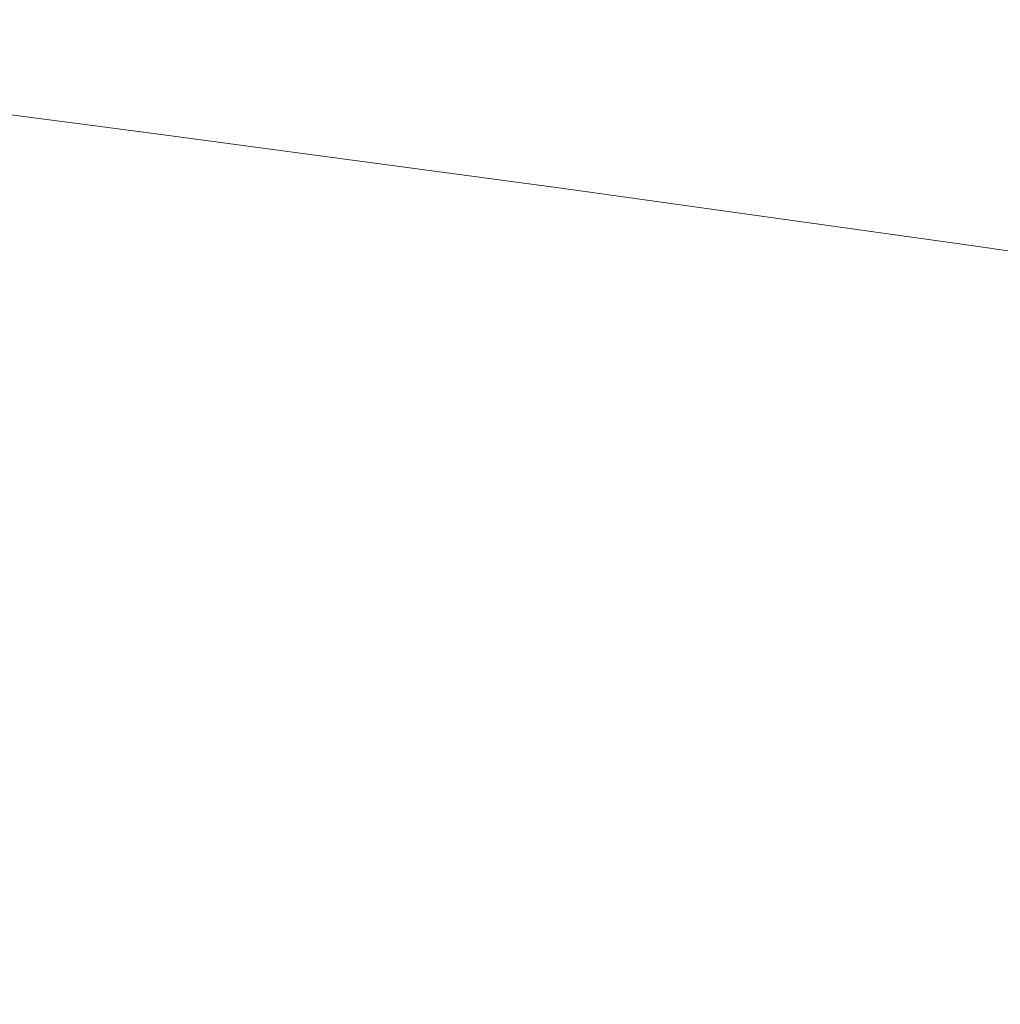
# Model space of a CAD drawing. Units: millimetres. Extents: x 4989 to 17288, y -7036 to 5164.
# Drawn here: x 7416 to 7428, y -6867 to -6854 of the extents above; entities that cross this region are included whole.
import ezdxf

# ---------------------------------------------------------------- set-up
doc = ezdxf.new("R2010")
doc.units = ezdxf.units.MM
doc.header["$MEASUREMENT"] = 0
doc.linetypes.add('Wipeout_Contour', pattern=[1000, 0, -1000])
doc.layers.add('0_Pen_No__1', color=7, linetype='Continuous', lineweight=20)

msp = doc.modelspace()

# ---------------------------------------------------------------- wipeouts: each hides what was drawn before it
at = {"color": 254, "linetype": 'Wipeout_Contour', "lineweight": 0, "ltscale": 60674.116872}
msp.add_wipeout([(7427.181, -6857.037), (7426.848, -6857.057), (7431.643, -6857.76), (7436.223, -6858.463), (7436.62, -6858.444), (7432.008, -6857.741)], dxfattribs=at)
at = {"color": 254, "linetype": 'Wipeout_Contour', "lineweight": 0, "ltscale": 40462.083596}
msp.add_wipeout([(7429.47, -6867.749), (7429.566, -6867.128), (7425.412, -6866.424), (7425.317, -6867.045)], dxfattribs=at)

# ---------------------------------------------------------------- next in the draw order: wipeouts: each hides what was drawn before it
at = {"color": 254, "linetype": 'Wipeout_Contour', "lineweight": 0, "ltscale": 60675.717638}
msp.add_wipeout([(7427.51, -6857.057), (7427.181, -6857.037), (7432.008, -6857.741), (7436.62, -6858.444), (7437.013, -6858.463), (7432.37, -6857.76)], dxfattribs=at)
at = {"color": 254, "linetype": 'Wipeout_Contour', "lineweight": 0, "ltscale": 40460.718409}
msp.add_wipeout([(7429.566, -6867.128), (7429.685, -6866.512), (7425.529, -6865.808), (7425.412, -6866.424)], dxfattribs=at)
at = {"color": 254, "linetype": 'Wipeout_Contour', "lineweight": 0, "ltscale": 40449.138552}
msp.add_wipeout([(7420.973, -6866.342), (7420.899, -6866.965), (7425.244, -6867.669), (7425.317, -6867.045)], dxfattribs=at)

# ---------------------------------------------------------------- next in the draw order: wipeouts: each hides what was drawn before it
at = {"color": 254, "linetype": 'Wipeout_Contour', "lineweight": 0, "ltscale": 40459.43735}
msp.add_wipeout([(7429.685, -6866.512), (7429.828, -6865.903), (7425.668, -6865.2), (7425.529, -6865.808)], dxfattribs=at)
at = {"color": 254, "linetype": 'Wipeout_Contour', "lineweight": 0, "ltscale": 40447.696212}
msp.add_wipeout([(7421.068, -6865.721), (7420.973, -6866.342), (7425.317, -6867.045), (7425.412, -6866.424)], dxfattribs=at)

# ---------------------------------------------------------------- next in the draw order: wipeouts: each hides what was drawn before it
at = {"color": 254, "linetype": 'Wipeout_Contour', "lineweight": 0, "ltscale": 40458.245482}
msp.add_wipeout([(7429.828, -6865.903), (7429.995, -6865.304), (7425.829, -6864.601), (7425.668, -6865.2)], dxfattribs=at)
at = {"color": 254, "linetype": 'Wipeout_Contour', "lineweight": 0, "ltscale": 40446.326638}
msp.add_wipeout([(7421.183, -6865.105), (7421.068, -6865.721), (7425.412, -6866.424), (7425.529, -6865.808)], dxfattribs=at)
at = {"color": 254, "linetype": 'Wipeout_Contour', "lineweight": 0, "ltscale": 40434.220165}
msp.add_wipeout([(7420.899, -6866.965), (7420.973, -6866.342), (7416.457, -6865.639), (7416.382, -6866.262)], dxfattribs=at)

# ---------------------------------------------------------------- next in the draw order: wipeouts: each hides what was drawn before it
at = {"color": 254, "linetype": 'Wipeout_Contour', "lineweight": 0, "ltscale": 40457.147513}
msp.add_wipeout([(7429.995, -6865.304), (7430.184, -6864.717), (7426.01, -6864.014), (7425.829, -6864.601)], dxfattribs=at)
at = {"color": 254, "linetype": 'Wipeout_Contour', "lineweight": 0, "ltscale": 40445.035242}
msp.add_wipeout([(7421.317, -6864.496), (7421.183, -6865.105), (7425.529, -6865.808), (7425.668, -6865.2)], dxfattribs=at)
at = {"color": 254, "linetype": 'Wipeout_Contour', "lineweight": 0, "ltscale": 40432.778406}
msp.add_wipeout([(7420.973, -6866.342), (7421.068, -6865.721), (7416.551, -6865.018), (7416.457, -6865.639)], dxfattribs=at)

# ---------------------------------------------------------------- next in the draw order: wipeouts: each hides what was drawn before it
at = {"color": 254, "linetype": 'Wipeout_Contour', "lineweight": 0, "ltscale": 40456.147779}
msp.add_wipeout([(7430.184, -6864.717), (7430.394, -6864.145), (7426.21, -6863.442), (7426.01, -6864.014)], dxfattribs=at)
at = {"color": 254, "linetype": 'Wipeout_Contour', "lineweight": 0, "ltscale": 40443.827124}
msp.add_wipeout([(7421.471, -6863.897), (7421.317, -6864.496), (7425.668, -6865.2), (7425.829, -6864.601)], dxfattribs=at)
at = {"color": 254, "linetype": 'Wipeout_Contour', "lineweight": 0, "ltscale": 40431.403198}
msp.add_wipeout([(7421.068, -6865.721), (7421.183, -6865.105), (7416.663, -6864.402), (7416.551, -6865.018)], dxfattribs=at)
at = {"color": 254, "linetype": 'Wipeout_Contour', "lineweight": 0, "ltscale": 40435.722781}
msp.add_wipeout([(7420.846, -6867.589), (7420.899, -6866.965), (7416.382, -6866.262), (7416.325, -6866.886)], dxfattribs=at)

# ---------------------------------------------------------------- next in the draw order: wipeouts: each hides what was drawn before it
at = {"color": 254, "linetype": 'Wipeout_Contour', "lineweight": 0, "ltscale": 40455.25023}
msp.add_wipeout([(7430.394, -6864.145), (7430.626, -6863.589), (7426.43, -6862.886), (7426.21, -6863.442)], dxfattribs=at)
at = {"color": 254, "linetype": 'Wipeout_Contour', "lineweight": 0, "ltscale": 40442.707057}
msp.add_wipeout([(7421.471, -6863.897), (7425.829, -6864.601), (7426.01, -6864.014), (7421.643, -6863.311)], dxfattribs=at)
at = {"color": 254, "linetype": 'Wipeout_Contour', "lineweight": 0, "ltscale": 40430.099976}
msp.add_wipeout([(7421.183, -6865.105), (7421.317, -6864.496), (7416.792, -6863.793), (7416.663, -6864.402)], dxfattribs=at)
at = {"color": 254, "linetype": 'Wipeout_Contour', "lineweight": 0, "ltscale": 40418.824043}
msp.add_wipeout([(7416.382, -6866.262), (7416.457, -6865.639), (7411.786, -6864.935), (7411.71, -6865.559)], dxfattribs=at)

# ---------------------------------------------------------------- next in the draw order: wipeouts: each hides what was drawn before it
at = {"color": 254, "linetype": 'Wipeout_Contour', "lineweight": 0, "ltscale": 40454.458408}
msp.add_wipeout([(7430.626, -6863.589), (7430.877, -6863.052), (7426.668, -6862.349), (7426.43, -6862.886)], dxfattribs=at)
at = {"color": 254, "linetype": 'Wipeout_Contour', "lineweight": 0, "ltscale": 40441.679463}
msp.add_wipeout([(7421.833, -6862.738), (7421.643, -6863.311), (7426.01, -6864.014), (7426.21, -6863.442)], dxfattribs=at)
at = {"color": 254, "linetype": 'Wipeout_Contour', "lineweight": 0, "ltscale": 40428.873887}
msp.add_wipeout([(7421.317, -6864.496), (7421.471, -6863.897), (7416.938, -6863.194), (7416.792, -6863.793)], dxfattribs=at)
at = {"color": 254, "linetype": 'Wipeout_Contour', "lineweight": 0, "ltscale": 40417.38186}
msp.add_wipeout([(7416.457, -6865.639), (7416.551, -6865.018), (7411.879, -6864.314), (7411.786, -6864.935)], dxfattribs=at)
at = {"color": 254, "linetype": 'Wipeout_Contour', "lineweight": 0, "ltscale": 40421.865761}
msp.add_wipeout([(7416.287, -6867.506), (7416.325, -6866.886), (7411.649, -6866.182), (7411.606, -6866.803)], dxfattribs=at)

# ---------------------------------------------------------------- next in the draw order: wipeouts: each hides what was drawn before it
at = {"color": 254, "linetype": 'Wipeout_Contour', "lineweight": 0, "ltscale": 40453.775436}
msp.add_wipeout([(7430.877, -6863.052), (7431.147, -6862.536), (7426.923, -6861.833), (7426.668, -6862.349)], dxfattribs=at)
at = {"color": 254, "linetype": 'Wipeout_Contour', "lineweight": 0, "ltscale": 40440.748401}
msp.add_wipeout([(7422.04, -6862.183), (7421.833, -6862.738), (7426.21, -6863.442), (7426.43, -6862.886)], dxfattribs=at)
at = {"color": 254, "linetype": 'Wipeout_Contour', "lineweight": 0, "ltscale": 40427.729772}
msp.add_wipeout([(7421.471, -6863.897), (7421.643, -6863.311), (7417.101, -6862.607), (7416.938, -6863.194)], dxfattribs=at)
at = {"color": 254, "linetype": 'Wipeout_Contour', "lineweight": 0, "ltscale": 40415.999796}
msp.add_wipeout([(7416.551, -6865.018), (7416.663, -6864.402), (7411.987, -6863.698), (7411.879, -6864.314)], dxfattribs=at)
at = {"color": 254, "linetype": 'Wipeout_Contour', "lineweight": 0, "ltscale": 40420.320648}
msp.add_wipeout([(7416.325, -6866.886), (7416.382, -6866.262), (7411.71, -6865.559), (7411.649, -6866.182)], dxfattribs=at)

# ---------------------------------------------------------------- next in the draw order: wipeouts: each hides what was drawn before it
at = {"color": 254, "linetype": 'Wipeout_Contour', "lineweight": 0, "ltscale": 40453.20401}
msp.add_wipeout([(7431.147, -6862.536), (7431.436, -6862.044), (7427.194, -6861.34), (7426.923, -6861.833)], dxfattribs=at)
at = {"color": 254, "linetype": 'Wipeout_Contour', "lineweight": 0, "ltscale": 40439.917543}
msp.add_wipeout([(7422.263, -6861.646), (7422.04, -6862.183), (7426.43, -6862.886), (7426.668, -6862.349)], dxfattribs=at)
at = {"color": 254, "linetype": 'Wipeout_Contour', "lineweight": 0, "ltscale": 40426.672149}
msp.add_wipeout([(7421.643, -6863.311), (7421.833, -6862.738), (7417.28, -6862.035), (7417.101, -6862.607)], dxfattribs=at)
at = {"color": 254, "linetype": 'Wipeout_Contour', "lineweight": 0, "ltscale": 40414.683309}
msp.add_wipeout([(7416.663, -6864.402), (7416.792, -6863.793), (7412.111, -6863.09), (7411.987, -6863.698)], dxfattribs=at)

# ---------------------------------------------------------------- next in the draw order: wipeouts: each hides what was drawn before it
at = {"color": 254, "linetype": 'Wipeout_Contour', "lineweight": 0, "ltscale": 40452.74638}
msp.add_wipeout([(7427.194, -6861.34), (7431.436, -6862.044), (7431.741, -6861.576), (7427.481, -6860.872)], dxfattribs=at)
at = {"color": 254, "linetype": 'Wipeout_Contour', "lineweight": 0, "ltscale": 40439.190169}
msp.add_wipeout([(7422.263, -6861.646), (7426.668, -6862.349), (7426.923, -6861.833), (7422.502, -6861.13)], dxfattribs=at)
at = {"color": 254, "linetype": 'Wipeout_Contour', "lineweight": 0, "ltscale": 40425.705192}
msp.add_wipeout([(7421.833, -6862.738), (7422.04, -6862.183), (7417.473, -6861.479), (7417.28, -6862.035)], dxfattribs=at)
at = {"color": 254, "linetype": 'Wipeout_Contour', "lineweight": 0, "ltscale": 40413.437599}
msp.add_wipeout([(7416.792, -6863.793), (7416.938, -6863.194), (7412.249, -6862.491), (7412.111, -6863.09)], dxfattribs=at)

# ---------------------------------------------------------------- next in the draw order: wipeouts: each hides what was drawn before it
at = {"color": 254, "linetype": 'Wipeout_Contour', "lineweight": 0, "ltscale": 40452.404349}
msp.add_wipeout([(7427.481, -6860.872), (7431.741, -6861.576), (7432.062, -6861.135), (7427.781, -6860.431)], dxfattribs=at)
at = {"color": 254, "linetype": 'Wipeout_Contour', "lineweight": 0, "ltscale": 40438.569145}
msp.add_wipeout([(7422.502, -6861.13), (7426.923, -6861.833), (7427.194, -6861.34), (7422.755, -6860.637)], dxfattribs=at)
at = {"color": 254, "linetype": 'Wipeout_Contour', "lineweight": 0, "ltscale": 40424.832716}
msp.add_wipeout([(7422.04, -6862.183), (7422.263, -6861.646), (7417.681, -6860.942), (7417.473, -6861.479)], dxfattribs=at)
at = {"color": 254, "linetype": 'Wipeout_Contour', "lineweight": 0, "ltscale": 40412.267584}
msp.add_wipeout([(7416.938, -6863.194), (7417.101, -6862.607), (7412.402, -6861.904), (7412.249, -6862.491)], dxfattribs=at)

# ---------------------------------------------------------------- next in the draw order: wipeouts: each hides what was drawn before it
at = {"color": 254, "linetype": 'Wipeout_Contour', "lineweight": 0, "ltscale": 40452.179259}
msp.add_wipeout([(7427.781, -6860.431), (7432.062, -6861.135), (7432.397, -6860.722), (7428.094, -6860.019)], dxfattribs=at)
at = {"color": 254, "linetype": 'Wipeout_Contour', "lineweight": 0, "ltscale": 40438.056919}
msp.add_wipeout([(7423.022, -6860.169), (7422.755, -6860.637), (7427.194, -6861.34), (7427.481, -6860.872)], dxfattribs=at)
at = {"color": 254, "linetype": 'Wipeout_Contour', "lineweight": 0, "ltscale": 40424.058163}
msp.add_wipeout([(7422.263, -6861.646), (7422.502, -6861.13), (7417.903, -6860.426), (7417.681, -6860.942)], dxfattribs=at)
at = {"color": 254, "linetype": 'Wipeout_Contour', "lineweight": 0, "ltscale": 40411.177883}
msp.add_wipeout([(7417.101, -6862.607), (7417.28, -6862.035), (7412.568, -6861.332), (7412.402, -6861.904)], dxfattribs=at)

# ---------------------------------------------------------------- next in the draw order: wipeouts: each hides what was drawn before it
at = {"color": 254, "linetype": 'Wipeout_Contour', "lineweight": 0, "ltscale": 40437.655506}
msp.add_wipeout([(7427.481, -6860.872), (7427.781, -6860.431), (7423.301, -6859.728), (7423.022, -6860.169)], dxfattribs=at)
at = {"color": 254, "linetype": 'Wipeout_Contour', "lineweight": 0, "ltscale": 40423.384585}
msp.add_wipeout([(7422.502, -6861.13), (7422.755, -6860.637), (7418.137, -6859.934), (7417.903, -6860.426)], dxfattribs=at)
at = {"color": 254, "linetype": 'Wipeout_Contour', "lineweight": 0, "ltscale": 40410.172795}
msp.add_wipeout([(7417.28, -6862.035), (7417.473, -6861.479), (7412.748, -6860.776), (7412.568, -6861.332)], dxfattribs=at)

# ---------------------------------------------------------------- next in the draw order: wipeouts: each hides what was drawn before it
at = {"color": 254, "linetype": 'Wipeout_Contour', "lineweight": 0, "ltscale": 40437.366486}
msp.add_wipeout([(7427.781, -6860.431), (7428.094, -6860.019), (7423.592, -6859.316), (7423.301, -6859.728)], dxfattribs=at)
at = {"color": 254, "linetype": 'Wipeout_Contour', "lineweight": 0, "ltscale": 40422.814637}
msp.add_wipeout([(7422.755, -6860.637), (7423.022, -6860.169), (7418.383, -6859.466), (7418.137, -6859.934)], dxfattribs=at)
at = {"color": 254, "linetype": 'Wipeout_Contour', "lineweight": 0, "ltscale": 40409.256285}
msp.add_wipeout([(7417.473, -6861.479), (7417.681, -6860.942), (7412.94, -6860.239), (7412.748, -6860.776)], dxfattribs=at)

# ---------------------------------------------------------------- next in the draw order: wipeouts: each hides what was drawn before it
at = {"color": 254, "linetype": 'Wipeout_Contour', "lineweight": 0, "ltscale": 40437.19099}
msp.add_wipeout([(7428.094, -6860.019), (7428.419, -6859.637), (7423.892, -6858.933), (7423.592, -6859.316)], dxfattribs=at)
at = {"color": 254, "linetype": 'Wipeout_Contour', "lineweight": 0, "ltscale": 40422.350561}
msp.add_wipeout([(7423.022, -6860.169), (7423.301, -6859.728), (7418.639, -6859.025), (7418.383, -6859.466)], dxfattribs=at)
at = {"color": 254, "linetype": 'Wipeout_Contour', "lineweight": 0, "ltscale": 40408.431968}
msp.add_wipeout([(7417.681, -6860.942), (7417.903, -6860.426), (7413.143, -6859.723), (7412.94, -6860.239)], dxfattribs=at)

# ---------------------------------------------------------------- next in the draw order: wipeouts: each hides what was drawn before it
at = {"color": 254, "linetype": 'Wipeout_Contour', "lineweight": 0, "ltscale": 40437.129703}
msp.add_wipeout([(7428.419, -6859.637), (7428.755, -6859.286), (7424.202, -6858.583), (7423.892, -6858.933)], dxfattribs=at)
at = {"color": 254, "linetype": 'Wipeout_Contour', "lineweight": 0, "ltscale": 40421.994183}
msp.add_wipeout([(7423.301, -6859.728), (7423.592, -6859.316), (7418.906, -6858.612), (7418.639, -6859.025)], dxfattribs=at)
at = {"color": 254, "linetype": 'Wipeout_Contour', "lineweight": 0, "ltscale": 40407.703091}
msp.add_wipeout([(7417.903, -6860.426), (7418.137, -6859.934), (7413.357, -6859.23), (7413.143, -6859.723)], dxfattribs=at)

# ---------------------------------------------------------------- next in the draw order: wipeouts: each hides what was drawn before it
at = {"color": 254, "linetype": 'Wipeout_Contour', "lineweight": 0, "ltscale": 40421.7469}
msp.add_wipeout([(7423.592, -6859.316), (7423.892, -6858.933), (7419.18, -6858.23), (7418.906, -6858.612)], dxfattribs=at)
at = {"color": 254, "linetype": 'Wipeout_Contour', "lineweight": 0, "ltscale": 40437.182858}
msp.add_wipeout([(7428.755, -6859.286), (7429.099, -6858.969), (7424.519, -6858.265), (7424.202, -6858.583)], dxfattribs=at)
at = {"color": 254, "linetype": 'Wipeout_Contour', "lineweight": 0, "ltscale": 40407.072527}
msp.add_wipeout([(7418.137, -6859.934), (7418.383, -6859.466), (7413.581, -6858.762), (7413.357, -6859.23)], dxfattribs=at)

# ---------------------------------------------------------------- next in the draw order: wipeouts: each hides what was drawn before it
at = {"color": 254, "linetype": 'Wipeout_Contour', "lineweight": 0, "ltscale": 40421.609681}
msp.add_wipeout([(7423.892, -6858.933), (7424.202, -6858.583), (7419.463, -6857.879), (7419.18, -6858.23)], dxfattribs=at)
at = {"color": 254, "linetype": 'Wipeout_Contour', "lineweight": 0, "ltscale": 40437.350234}
msp.add_wipeout([(7429.099, -6858.969), (7429.451, -6858.685), (7424.842, -6857.982), (7424.519, -6858.265)], dxfattribs=at)
at = {"color": 254, "linetype": 'Wipeout_Contour', "lineweight": 0, "ltscale": 40406.542758}
msp.add_wipeout([(7413.814, -6858.321), (7413.581, -6858.762), (7418.383, -6859.466), (7418.639, -6859.025)], dxfattribs=at)

# ---------------------------------------------------------------- next in the draw order: wipeouts: each hides what was drawn before it
at = {"color": 254, "linetype": 'Wipeout_Contour', "lineweight": 0, "ltscale": 40421.583057}
msp.add_wipeout([(7424.202, -6858.583), (7424.519, -6858.265), (7419.752, -6857.562), (7419.463, -6857.879)], dxfattribs=at)
at = {"color": 254, "linetype": 'Wipeout_Contour', "lineweight": 0, "ltscale": 40437.631162}
msp.add_wipeout([(7429.451, -6858.685), (7429.809, -6858.438), (7425.171, -6857.734), (7424.842, -6857.982)], dxfattribs=at)
at = {"color": 254, "linetype": 'Wipeout_Contour', "lineweight": 0, "ltscale": 40406.115866}
msp.add_wipeout([(7413.814, -6858.321), (7418.639, -6859.025), (7418.906, -6858.612), (7414.055, -6857.909)], dxfattribs=at)

# ---------------------------------------------------------------- next in the draw order: wipeouts: each hides what was drawn before it
at = {"color": 254, "linetype": 'Wipeout_Contour', "lineweight": 0, "ltscale": 40421.667122}
msp.add_wipeout([(7424.519, -6858.265), (7424.842, -6857.982), (7420.046, -6857.279), (7419.752, -6857.562)], dxfattribs=at)
at = {"color": 254, "linetype": 'Wipeout_Contour', "lineweight": 0, "ltscale": 40405.793529}
msp.add_wipeout([(7414.303, -6857.527), (7414.055, -6857.909), (7418.906, -6858.612), (7419.18, -6858.23)], dxfattribs=at)
at = {"color": 254, "linetype": 'Wipeout_Contour', "lineweight": 0, "ltscale": 40438.02452}
msp.add_wipeout([(7429.809, -6858.438), (7430.172, -6858.226), (7425.504, -6857.523), (7425.171, -6857.734)], dxfattribs=at)

# ---------------------------------------------------------------- next in the draw order: wipeouts: each hides what was drawn before it
at = {"color": 254, "linetype": 'Wipeout_Contour', "lineweight": 0, "ltscale": 40421.861536}
msp.add_wipeout([(7420.046, -6857.279), (7424.842, -6857.982), (7425.171, -6857.734), (7420.345, -6857.031)], dxfattribs=at)
at = {"color": 254, "linetype": 'Wipeout_Contour', "lineweight": 0, "ltscale": 40405.577009}
msp.add_wipeout([(7414.303, -6857.527), (7419.18, -6858.23), (7419.463, -6857.879), (7414.558, -6857.176)], dxfattribs=at)
at = {"color": 254, "linetype": 'Wipeout_Contour', "lineweight": 0, "ltscale": 40438.528747}
msp.add_wipeout([(7430.172, -6858.226), (7430.538, -6858.052), (7425.84, -6857.349), (7425.504, -6857.523)], dxfattribs=at)

# ---------------------------------------------------------------- next in the draw order: wipeouts: each hides what was drawn before it
at = {"color": 254, "linetype": 'Wipeout_Contour', "lineweight": 0, "ltscale": 40422.16552}
msp.add_wipeout([(7420.345, -6857.031), (7425.171, -6857.734), (7425.504, -6857.523), (7420.646, -6856.82)], dxfattribs=at)
at = {"color": 254, "linetype": 'Wipeout_Contour', "lineweight": 0, "ltscale": 40439.14184}
msp.add_wipeout([(7430.538, -6858.052), (7430.906, -6857.916), (7426.176, -6857.213), (7425.84, -6857.349)], dxfattribs=at)

# ---------------------------------------------------------------- next in the draw order: wipeouts: each hides what was drawn before it
at = {"color": 254, "linetype": 'Wipeout_Contour', "lineweight": 0, "ltscale": 40422.577863}
msp.add_wipeout([(7420.646, -6856.82), (7425.504, -6857.523), (7425.84, -6857.349), (7420.949, -6856.646)], dxfattribs=at)
at = {"color": 254, "linetype": 'Wipeout_Contour', "lineweight": 0, "ltscale": 40439.86137}
msp.add_wipeout([(7430.906, -6857.916), (7431.275, -6857.819), (7426.513, -6857.116), (7426.176, -6857.213)], dxfattribs=at)

# ---------------------------------------------------------------- next in the draw order: wipeouts: each hides what was drawn before it
at = {"color": 254, "linetype": 'Wipeout_Contour', "lineweight": 0, "ltscale": 40423.096928}
msp.add_wipeout([(7421.253, -6856.51), (7420.949, -6856.646), (7425.84, -6857.349), (7426.176, -6857.213)], dxfattribs=at)
at = {"color": 254, "linetype": 'Wipeout_Contour', "lineweight": 0, "ltscale": 40440.684487}
msp.add_wipeout([(7431.275, -6857.819), (7431.643, -6857.76), (7426.848, -6857.057), (7426.513, -6857.116)], dxfattribs=at)

# ---------------------------------------------------------------- next in the draw order: wipeouts: each hides what was drawn before it
at = {"color": 254, "linetype": 'Wipeout_Contour', "lineweight": 0, "ltscale": 40423.720656}
msp.add_wipeout([(7421.557, -6856.412), (7421.253, -6856.51), (7426.176, -6857.213), (7426.513, -6857.116)], dxfattribs=at)

# ---------------------------------------------------------------- next in the draw order: wipeouts: each hides what was drawn before it
at = {"color": 254, "linetype": 'Wipeout_Contour', "lineweight": 0, "ltscale": 40424.446575}
msp.add_wipeout([(7421.858, -6856.353), (7421.557, -6856.412), (7426.513, -6857.116), (7426.848, -6857.057)], dxfattribs=at)

# ---------------------------------------------------------------- next in the draw order: wipeouts: each hides what was drawn before it
at = {"color": 254, "linetype": 'Wipeout_Contour', "lineweight": 0, "ltscale": 70733.41913}
msp.add_wipeout([(7426.865, -6857.056), (7427.181, -6857.037), (7422.157, -6856.334), (7416.955, -6855.631), (7416.692, -6855.65), (7421.858, -6856.353), (7426.805, -6857.051)], dxfattribs=at)

# ---------------------------------------------------------------- next in the draw order: wipeouts: each hides what was drawn before it
at = {"color": 254, "linetype": 'Wipeout_Contour', "lineweight": 0, "ltscale": 60626.474311}
msp.add_wipeout([(7427.181, -6857.037), (7427.51, -6857.057), (7422.451, -6856.353), (7417.214, -6855.65), (7416.955, -6855.631), (7422.157, -6856.334)], dxfattribs=at)

# ---------------------------------------------------------------- next in the draw order: linework, layer by layer
at = {"layer": '0_Pen_No__1', "color": 7, "linetype": 'Continuous', "lineweight": 20}
for p, q in [((7427.51, -6857.057), (7422.451, -6856.353)), ((7432.37, -6857.76), (7427.51, -6857.057))]:
    msp.add_line(p, q, dxfattribs=at)

# ---------------------------------------------------------------- next in the draw order: wipeouts: each hides what was drawn before it
at = {"color": 254, "linetype": 'Wipeout_Contour', "lineweight": 0, "ltscale": 40405.467151}
msp.add_wipeout([(7414.817, -6856.859), (7414.558, -6857.176), (7419.463, -6857.879), (7419.752, -6857.562)], dxfattribs=at)

# ---------------------------------------------------------------- next in the draw order: wipeouts: each hides what was drawn before it
at = {"color": 254, "linetype": 'Wipeout_Contour', "lineweight": 0, "ltscale": 40405.464379}
msp.add_wipeout([(7415.081, -6856.575), (7414.817, -6856.859), (7419.752, -6857.562), (7420.046, -6857.279)], dxfattribs=at)

# ---------------------------------------------------------------- next in the draw order: wipeouts: each hides what was drawn before it
at = {"color": 254, "linetype": 'Wipeout_Contour', "lineweight": 0, "ltscale": 40405.568693}
msp.add_wipeout([(7415.348, -6856.328), (7415.081, -6856.575), (7420.046, -6857.279), (7420.345, -6857.031)], dxfattribs=at)

# ---------------------------------------------------------------- next in the draw order: wipeouts: each hides what was drawn before it
at = {"color": 254, "linetype": 'Wipeout_Contour', "lineweight": 0, "ltscale": 40405.779671}
msp.add_wipeout([(7420.345, -6857.031), (7420.646, -6856.82), (7415.617, -6856.116), (7415.348, -6856.328)], dxfattribs=at)

# ---------------------------------------------------------------- next in the draw order: wipeouts: each hides what was drawn before it
at = {"color": 254, "linetype": 'Wipeout_Contour', "lineweight": 0, "ltscale": 40406.09647}
msp.add_wipeout([(7420.646, -6856.82), (7420.949, -6856.646), (7415.887, -6855.942), (7415.617, -6856.116)], dxfattribs=at)

# ---------------------------------------------------------------- next in the draw order: wipeouts: each hides what was drawn before it
at = {"color": 254, "linetype": 'Wipeout_Contour', "lineweight": 0, "ltscale": 40406.517831}
msp.add_wipeout([(7420.949, -6856.646), (7421.253, -6856.51), (7416.156, -6855.806), (7415.887, -6855.942)], dxfattribs=at)

# ---------------------------------------------------------------- next in the draw order: wipeouts: each hides what was drawn before it
at = {"color": 254, "linetype": 'Wipeout_Contour', "lineweight": 0, "ltscale": 40389.142476}
msp.add_wipeout([(7415.617, -6856.116), (7415.887, -6855.942), (7410.671, -6855.239), (7410.436, -6855.413)], dxfattribs=at)
at = {"color": 254, "linetype": 'Wipeout_Contour', "lineweight": 0, "ltscale": 40407.042079}
msp.add_wipeout([(7421.253, -6856.51), (7421.557, -6856.412), (7416.425, -6855.709), (7416.156, -6855.806)], dxfattribs=at)

# ---------------------------------------------------------------- next in the draw order: wipeouts: each hides what was drawn before it
at = {"color": 254, "linetype": 'Wipeout_Contour', "lineweight": 0, "ltscale": 40389.462847}
msp.add_wipeout([(7415.887, -6855.942), (7416.156, -6855.806), (7410.906, -6855.103), (7410.671, -6855.239)], dxfattribs=at)
at = {"color": 254, "linetype": 'Wipeout_Contour', "lineweight": 0, "ltscale": 40407.667137}
msp.add_wipeout([(7421.557, -6856.412), (7421.858, -6856.353), (7416.692, -6855.65), (7416.425, -6855.709)], dxfattribs=at)

# ---------------------------------------------------------------- next in the draw order: wipeouts: each hides what was drawn before it
at = {"color": 254, "linetype": 'Wipeout_Contour', "lineweight": 0, "ltscale": 40389.884337}
msp.add_wipeout([(7416.156, -6855.806), (7416.425, -6855.709), (7411.139, -6855.006), (7410.906, -6855.103)], dxfattribs=at)

# ---------------------------------------------------------------- next in the draw order: wipeouts: each hides what was drawn before it
at = {"color": 254, "linetype": 'Wipeout_Contour', "lineweight": 0, "ltscale": 40390.405274}
msp.add_wipeout([(7416.425, -6855.709), (7416.692, -6855.65), (7411.369, -6854.947), (7411.139, -6855.006)], dxfattribs=at)

# ---------------------------------------------------------------- next in the draw order: wipeouts: each hides what was drawn before it
at = {"color": 254, "linetype": 'Wipeout_Contour', "lineweight": 0, "ltscale": 60573.133527}
msp.add_wipeout([(7416.692, -6855.65), (7416.955, -6855.631), (7411.596, -6854.927), (7406.102, -6854.224), (7405.912, -6854.243), (7411.369, -6854.947)], dxfattribs=at)

# ---------------------------------------------------------------- next in the draw order: wipeouts: each hides what was drawn before it
at = {"color": 254, "linetype": 'Wipeout_Contour', "lineweight": 0, "ltscale": 60574.121807}
msp.add_wipeout([(7416.955, -6855.631), (7417.214, -6855.65), (7411.819, -6854.947), (7406.287, -6854.243), (7406.102, -6854.224), (7411.596, -6854.927)], dxfattribs=at)

# ---------------------------------------------------------------- next in the draw order: linework, layer by layer
at = {"layer": '0_Pen_No__1', "color": 7, "linetype": 'Continuous', "lineweight": 20}
for p, q in [((7417.214, -6855.65), (7411.819, -6854.947)), ((7422.451, -6856.353), (7417.214, -6855.65))]:
    msp.add_line(p, q, dxfattribs=at)

doc.saveas('drawing.dxf')
